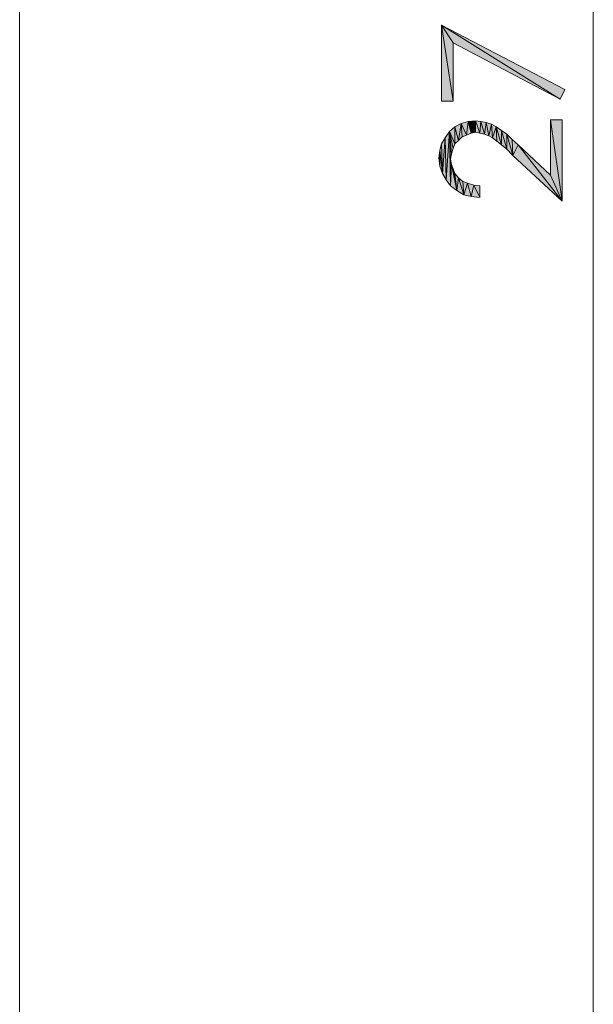
# Model space of a CAD drawing. Units: millimetres. Extents: x 77 to 422, y 134 to 404.
# Drawn here: x 132 to 147, y 269 to 295 of the extents above; entities that cross this region are included whole.
import ezdxf

# ---------------------------------------------------------------- set-up
doc = ezdxf.new("R2010")
doc.units = ezdxf.units.MM
doc.header["$MEASUREMENT"] = 0
doc.layers.add('Livello 1', color=7, linetype='Continuous', lineweight=0)

# ---------------------------------------------------------------- blocks, each defined once
blk = doc.blocks.new('Block_0')
at = {"layer": 'Livello 1', "true_color": 0x000000, "transparency": 33554687}
h = blk.add_hatch(color=18, dxfattribs=at)
h.dxf.hatch_style = 2
h.paths.add_polyline_path([(143.204, 294.369), (143.509, 292.378), (143.204, 292.378), (143.204, 294.369)])
h = blk.add_hatch(color=18, dxfattribs=at)
h.dxf.hatch_style = 2
h.paths.add_polyline_path([(143.509, 293.9), (143.509, 292.378), (143.204, 294.369), (143.509, 293.9)])
h = blk.add_hatch(color=18, dxfattribs=at)
h.dxf.hatch_style = 2
h.paths.add_polyline_path([(146.32, 292.424), (143.509, 293.9), (143.204, 294.369), (146.32, 292.424)])
h = blk.add_hatch(color=18, dxfattribs=at)
h.dxf.hatch_style = 2
h.paths.add_polyline_path([(146.32, 292.424), (143.204, 294.369), (146.438, 292.682), (146.32, 292.424)])
h = blk.add_hatch(color=18, dxfattribs=at)
h.dxf.hatch_style = 2
h.paths.add_polyline_path([(143.556, 291.253), (143.415, 291.581), (143.556, 291.698), (143.556, 291.253)])
h = blk.add_hatch(color=18, dxfattribs=at)
h.dxf.hatch_style = 2
h.paths.add_polyline_path([(143.65, 291.347), (143.556, 291.698), (143.72, 291.792), (143.65, 291.347)])
h = blk.add_hatch(color=18, dxfattribs=at)
h.dxf.hatch_style = 2
h.paths.add_polyline_path([(143.556, 291.698), (143.65, 291.347), (143.556, 291.253), (143.556, 291.698)])
h = blk.add_hatch(color=18, dxfattribs=at)
h.dxf.hatch_style = 2
h.paths.add_polyline_path([(143.72, 291.792), (143.743, 291.44), (143.65, 291.347), (143.72, 291.792)])
h = blk.add_hatch(color=18, dxfattribs=at)
h.dxf.hatch_style = 2
h.paths.add_polyline_path([(143.86, 291.487), (143.72, 291.792), (143.907, 291.839), (143.86, 291.487)])
h = blk.add_hatch(color=18, dxfattribs=at)
h.dxf.hatch_style = 2
h.paths.add_polyline_path([(143.86, 291.487), (143.743, 291.44), (143.72, 291.792), (143.86, 291.487)])
h = blk.add_hatch(color=18, dxfattribs=at)
h.dxf.hatch_style = 2
h.paths.add_polyline_path([(143.907, 291.839), (143.978, 291.534), (143.86, 291.487), (143.907, 291.839)])
h = blk.add_hatch(color=18, dxfattribs=at)
h.dxf.hatch_style = 2
h.paths.add_polyline_path([(144.095, 291.558), (143.907, 291.839), (144.095, 291.862), (144.095, 291.558)])
h = blk.add_hatch(color=18, dxfattribs=at)
h.dxf.hatch_style = 2
h.paths.add_polyline_path([(144.095, 291.558), (143.978, 291.534), (143.907, 291.839), (144.095, 291.558)])
h = blk.add_hatch(color=18, dxfattribs=at)
h.dxf.hatch_style = 2
h.paths.add_polyline_path([(144.095, 291.862), (144.212, 291.534), (144.095, 291.558), (144.095, 291.862)])
h = blk.add_hatch(color=18, dxfattribs=at)
h.dxf.hatch_style = 2
h.paths.add_polyline_path([(144.212, 291.534), (144.095, 291.862), (144.235, 291.839), (144.212, 291.534)])
h = blk.add_hatch(color=18, dxfattribs=at)
h.dxf.hatch_style = 2
h.paths.add_polyline_path([(144.235, 291.839), (144.329, 291.511), (144.212, 291.534), (144.235, 291.839)])
h = blk.add_hatch(color=18, dxfattribs=at)
h.dxf.hatch_style = 2
h.paths.add_polyline_path([(144.329, 291.511), (144.235, 291.839), (144.376, 291.815), (144.329, 291.511)])
h = blk.add_hatch(color=18, dxfattribs=at)
h.dxf.hatch_style = 2
h.paths.add_polyline_path([(144.376, 291.815), (144.446, 291.464), (144.329, 291.511), (144.376, 291.815)])
h = blk.add_hatch(color=18, dxfattribs=at)
h.dxf.hatch_style = 2
h.paths.add_polyline_path([(144.446, 291.464), (144.376, 291.815), (144.516, 291.768), (144.446, 291.464)])
h = blk.add_hatch(color=18, dxfattribs=at)
h.dxf.hatch_style = 2
h.paths.add_polyline_path([(144.516, 291.768), (144.54, 291.417), (144.446, 291.464), (144.516, 291.768)])
h = blk.add_hatch(color=18, dxfattribs=at)
h.dxf.hatch_style = 2
h.paths.add_polyline_path([(144.54, 291.417), (144.516, 291.768), (144.634, 291.698), (144.54, 291.417)])
h = blk.add_hatch(color=18, dxfattribs=at)
h.dxf.hatch_style = 2
h.paths.add_polyline_path([(144.634, 291.698), (144.657, 291.323), (144.54, 291.417), (144.634, 291.698)])
h = blk.add_hatch(color=18, dxfattribs=at)
h.dxf.hatch_style = 2
h.paths.add_polyline_path([(144.774, 291.23), (144.657, 291.323), (144.634, 291.698), (144.774, 291.23)])
h = blk.add_hatch(color=18, dxfattribs=at)
h.dxf.hatch_style = 2
h.paths.add_polyline_path([(144.774, 291.23), (144.634, 291.698), (144.774, 291.604), (144.774, 291.23)])
h = blk.add_hatch(color=18, dxfattribs=at)
h.dxf.hatch_style = 2
h.paths.add_polyline_path([(146.063, 290.433), (146.063, 291.886), (146.367, 289.754), (146.063, 290.433)])
h = blk.add_hatch(color=18, dxfattribs=at)
h.dxf.hatch_style = 2
h.paths.add_polyline_path([(146.367, 289.754), (146.063, 291.886), (146.367, 291.886), (146.367, 289.754)])
h = blk.add_hatch(color=18, dxfattribs=at)
h.dxf.hatch_style = 2
h.paths.add_polyline_path([(143.228, 290.48), (143.204, 291.253), (143.298, 291.417), (143.228, 290.48)])
h = blk.add_hatch(color=18, dxfattribs=at)
h.dxf.hatch_style = 2
h.paths.add_polyline_path([(143.298, 291.417), (143.322, 290.316), (143.228, 290.48), (143.298, 291.417)])
h = blk.add_hatch(color=18, dxfattribs=at)
h.dxf.hatch_style = 2
h.paths.add_polyline_path([(143.322, 290.316), (143.298, 291.417), (143.415, 291.581), (143.322, 290.316)])
h = blk.add_hatch(color=18, dxfattribs=at)
h.dxf.hatch_style = 2
h.paths.add_polyline_path([(143.415, 291.581), (143.439, 290.152), (143.322, 290.316), (143.415, 291.581)])
h = blk.add_hatch(color=18, dxfattribs=at)
h.dxf.hatch_style = 2
h.paths.add_polyline_path([(143.439, 290.855), (143.439, 290.152), (143.415, 291.581), (143.439, 290.855)])
h = blk.add_hatch(color=18, dxfattribs=at)
h.dxf.hatch_style = 2
h.paths.add_polyline_path([(143.462, 290.995), (143.439, 290.855), (143.415, 291.581), (143.462, 290.995)])
h = blk.add_hatch(color=18, dxfattribs=at)
h.dxf.hatch_style = 2
h.paths.add_polyline_path([(143.509, 291.136), (143.462, 290.995), (143.415, 291.581), (143.509, 291.136)])
h = blk.add_hatch(color=18, dxfattribs=at)
h.dxf.hatch_style = 2
h.paths.add_polyline_path([(143.556, 291.253), (143.509, 291.136), (143.415, 291.581), (143.556, 291.253)])
h = blk.add_hatch(color=18, dxfattribs=at)
h.dxf.hatch_style = 2
h.paths.add_polyline_path([(144.774, 291.604), (144.915, 291.112), (144.774, 291.23), (144.774, 291.604)])
h = blk.add_hatch(color=18, dxfattribs=at)
h.dxf.hatch_style = 2
h.paths.add_polyline_path([(144.915, 291.112), (144.774, 291.604), (144.915, 291.511), (144.915, 291.112)])
h = blk.add_hatch(color=18, dxfattribs=at)
h.dxf.hatch_style = 2
h.paths.add_polyline_path([(144.915, 291.511), (145.055, 291.37), (145.079, 290.948), (144.915, 291.511)])
h = blk.add_hatch(color=18, dxfattribs=at)
h.dxf.hatch_style = 2
h.paths.add_polyline_path([(144.915, 291.511), (145.079, 290.948), (144.915, 291.112), (144.915, 291.511)])
h = blk.add_hatch(color=18, dxfattribs=at)
h.dxf.hatch_style = 2
h.paths.add_polyline_path([(143.158, 291.089), (143.204, 291.253), (143.228, 290.48), (143.158, 291.089)])
h = blk.add_hatch(color=18, dxfattribs=at)
h.dxf.hatch_style = 2
h.paths.add_polyline_path([(145.079, 290.948), (145.055, 291.37), (145.219, 291.23), (145.079, 290.948)])
h = blk.add_hatch(color=18, dxfattribs=at)
h.dxf.hatch_style = 2
h.paths.add_polyline_path([(145.219, 291.23), (146.367, 289.754), (145.079, 290.948), (145.219, 291.23)])
h = blk.add_hatch(color=18, dxfattribs=at)
h.dxf.hatch_style = 2
h.paths.add_polyline_path([(145.219, 291.23), (146.063, 290.433), (146.367, 289.754), (145.219, 291.23)])
h = blk.add_hatch(color=18, dxfattribs=at)
h.dxf.hatch_style = 2
h.paths.add_polyline_path([(143.158, 290.667), (143.134, 290.878), (143.158, 291.089), (143.158, 290.667)])
h = blk.add_hatch(color=18, dxfattribs=at)
h.dxf.hatch_style = 2
h.paths.add_polyline_path([(143.158, 291.089), (143.228, 290.48), (143.158, 290.667), (143.158, 291.089)])
h = blk.add_hatch(color=18, dxfattribs=at)
h.dxf.hatch_style = 2
h.paths.add_polyline_path([(143.439, 290.152), (143.439, 290.855), (143.462, 290.714), (143.439, 290.152)])
h = blk.add_hatch(color=18, dxfattribs=at)
h.dxf.hatch_style = 2
h.paths.add_polyline_path([(143.462, 290.714), (143.603, 290.035), (143.439, 290.152), (143.462, 290.714)])
h = blk.add_hatch(color=18, dxfattribs=at)
h.dxf.hatch_style = 2
h.paths.add_polyline_path([(143.462, 290.714), (143.509, 290.597), (143.603, 290.035), (143.462, 290.714)])
h = blk.add_hatch(color=18, dxfattribs=at)
h.dxf.hatch_style = 2
h.paths.add_polyline_path([(143.509, 290.597), (143.556, 290.48), (143.603, 290.035), (143.509, 290.597)])
h = blk.add_hatch(color=18, dxfattribs=at)
h.dxf.hatch_style = 2
h.paths.add_polyline_path([(143.603, 290.035), (143.556, 290.48), (143.65, 290.363), (143.603, 290.035)])
h = blk.add_hatch(color=18, dxfattribs=at)
h.dxf.hatch_style = 2
h.paths.add_polyline_path([(143.65, 290.363), (143.79, 289.918), (143.603, 290.035), (143.65, 290.363)])
h = blk.add_hatch(color=18, dxfattribs=at)
h.dxf.hatch_style = 2
h.paths.add_polyline_path([(143.65, 290.363), (143.767, 290.269), (143.79, 289.918), (143.65, 290.363)])
h = blk.add_hatch(color=18, dxfattribs=at)
h.dxf.hatch_style = 2
h.paths.add_polyline_path([(143.79, 289.918), (143.767, 290.269), (143.884, 290.222), (143.79, 289.918)])
h = blk.add_hatch(color=18, dxfattribs=at)
h.dxf.hatch_style = 2
h.paths.add_polyline_path([(143.884, 290.222), (143.978, 289.871), (143.79, 289.918), (143.884, 290.222)])
h = blk.add_hatch(color=18, dxfattribs=at)
h.dxf.hatch_style = 2
h.paths.add_polyline_path([(143.978, 289.871), (143.884, 290.222), (144.048, 290.175), (143.978, 289.871)])
h = blk.add_hatch(color=18, dxfattribs=at)
h.dxf.hatch_style = 2
h.paths.add_polyline_path([(144.048, 290.175), (144.212, 289.847), (143.978, 289.871), (144.048, 290.175)])
h = blk.add_hatch(color=18, dxfattribs=at)
h.dxf.hatch_style = 2
h.paths.add_polyline_path([(144.212, 289.847), (144.048, 290.175), (144.212, 290.152), (144.212, 289.847)])
at = {"layer": 'Livello 1', "color": 18, "lineweight": 0, "true_color": 0x000000}
for p, q in [((147.187, 218.634), (147.187, 311.431)), ((132.136, 218.634), (132.136, 307.901))]:
    blk.add_line(p, q, dxfattribs=at)
for points in [[(143.204, 294.369), (143.509, 292.378), (143.204, 292.378), (143.204, 294.369)], [(143.509, 293.9), (143.509, 292.378), (143.204, 294.369), (143.509, 293.9)], [(146.32, 292.424), (143.509, 293.9), (143.204, 294.369), (146.32, 292.424)], [(146.32, 292.424), (143.204, 294.369), (146.438, 292.682), (146.32, 292.424)], [(143.556, 291.253), (143.415, 291.581), (143.556, 291.698), (143.556, 291.253)], [(143.65, 291.347), (143.556, 291.698), (143.72, 291.792), (143.65, 291.347)], [(143.556, 291.698), (143.65, 291.347), (143.556, 291.253), (143.556, 291.698)], [(143.72, 291.792), (143.743, 291.44), (143.65, 291.347), (143.72, 291.792)], [(143.86, 291.487), (143.72, 291.792), (143.907, 291.839), (143.86, 291.487)], [(143.86, 291.487), (143.743, 291.44), (143.72, 291.792), (143.86, 291.487)], [(143.907, 291.839), (143.978, 291.534), (143.86, 291.487), (143.907, 291.839)], [(144.095, 291.558), (143.907, 291.839), (144.095, 291.862), (144.095, 291.558)], [(144.095, 291.558), (143.978, 291.534), (143.907, 291.839), (144.095, 291.558)], [(144.095, 291.862), (144.212, 291.534), (144.095, 291.558), (144.095, 291.862)], [(144.212, 291.534), (144.095, 291.862), (144.235, 291.839), (144.212, 291.534)], [(144.235, 291.839), (144.329, 291.511), (144.212, 291.534), (144.235, 291.839)], [(144.329, 291.511), (144.235, 291.839), (144.376, 291.815), (144.329, 291.511)], [(144.376, 291.815), (144.446, 291.464), (144.329, 291.511), (144.376, 291.815)], [(144.446, 291.464), (144.376, 291.815), (144.516, 291.768), (144.446, 291.464)], [(144.516, 291.768), (144.54, 291.417), (144.446, 291.464), (144.516, 291.768)], [(144.54, 291.417), (144.516, 291.768), (144.634, 291.698), (144.54, 291.417)], [(144.634, 291.698), (144.657, 291.323), (144.54, 291.417), (144.634, 291.698)], [(144.774, 291.23), (144.657, 291.323), (144.634, 291.698), (144.774, 291.23)], [(144.774, 291.23), (144.634, 291.698), (144.774, 291.604), (144.774, 291.23)], [(146.063, 290.433), (146.063, 291.886), (146.367, 289.754), (146.063, 290.433)], [(146.367, 289.754), (146.063, 291.886), (146.367, 291.886), (146.367, 289.754)], [(143.228, 290.48), (143.204, 291.253), (143.298, 291.417), (143.228, 290.48)], [(143.298, 291.417), (143.322, 290.316), (143.228, 290.48), (143.298, 291.417)], [(143.322, 290.316), (143.298, 291.417), (143.415, 291.581), (143.322, 290.316)], [(143.415, 291.581), (143.439, 290.152), (143.322, 290.316), (143.415, 291.581)], [(143.439, 290.855), (143.439, 290.152), (143.415, 291.581), (143.439, 290.855)], [(143.462, 290.995), (143.439, 290.855), (143.415, 291.581), (143.462, 290.995)], [(143.509, 291.136), (143.462, 290.995), (143.415, 291.581), (143.509, 291.136)], [(143.556, 291.253), (143.509, 291.136), (143.415, 291.581), (143.556, 291.253)], [(144.774, 291.604), (144.915, 291.112), (144.774, 291.23), (144.774, 291.604)], [(144.915, 291.112), (144.774, 291.604), (144.915, 291.511), (144.915, 291.112)], [(144.915, 291.511), (145.055, 291.37), (145.079, 290.948), (144.915, 291.511)], [(144.915, 291.511), (145.079, 290.948), (144.915, 291.112), (144.915, 291.511)], [(143.158, 291.089), (143.204, 291.253), (143.228, 290.48), (143.158, 291.089)], [(145.079, 290.948), (145.055, 291.37), (145.219, 291.23), (145.079, 290.948)], [(145.219, 291.23), (146.367, 289.754), (145.079, 290.948), (145.219, 291.23)], [(145.219, 291.23), (146.063, 290.433), (146.367, 289.754), (145.219, 291.23)], [(143.158, 290.667), (143.134, 290.878), (143.158, 291.089), (143.158, 290.667)], [(143.158, 291.089), (143.228, 290.48), (143.158, 290.667), (143.158, 291.089)], [(143.439, 290.152), (143.439, 290.855), (143.462, 290.714), (143.439, 290.152)], [(143.462, 290.714), (143.603, 290.035), (143.439, 290.152), (143.462, 290.714)], [(143.462, 290.714), (143.509, 290.597), (143.603, 290.035), (143.462, 290.714)], [(143.509, 290.597), (143.556, 290.48), (143.603, 290.035), (143.509, 290.597)], [(143.603, 290.035), (143.556, 290.48), (143.65, 290.363), (143.603, 290.035)], [(143.65, 290.363), (143.79, 289.918), (143.603, 290.035), (143.65, 290.363)], [(143.65, 290.363), (143.767, 290.269), (143.79, 289.918), (143.65, 290.363)], [(143.79, 289.918), (143.767, 290.269), (143.884, 290.222), (143.79, 289.918)], [(143.884, 290.222), (143.978, 289.871), (143.79, 289.918), (143.884, 290.222)], [(143.978, 289.871), (143.884, 290.222), (144.048, 290.175), (143.978, 289.871)], [(144.048, 290.175), (144.212, 289.847), (143.978, 289.871), (144.048, 290.175)], [(144.212, 289.847), (144.048, 290.175), (144.212, 290.152), (144.212, 289.847)]]:
    blk.add_lwpolyline(points, dxfattribs=at)
at = {"layer": 'Livello 1'}
for points in [[(143.204, 294.369), (143.509, 292.378), (143.204, 292.378), (143.204, 294.369)], [(143.509, 293.9), (143.509, 292.378), (143.204, 294.369), (143.509, 293.9)], [(146.32, 292.424), (143.509, 293.9), (143.204, 294.369), (146.32, 292.424)], [(146.32, 292.424), (143.204, 294.369), (146.438, 292.682), (146.32, 292.424)], [(143.556, 291.253), (143.415, 291.581), (143.556, 291.698), (143.556, 291.253)], [(143.65, 291.347), (143.556, 291.698), (143.72, 291.792), (143.65, 291.347)], [(143.556, 291.698), (143.65, 291.347), (143.556, 291.253), (143.556, 291.698)], [(143.72, 291.792), (143.743, 291.44), (143.65, 291.347), (143.72, 291.792)], [(143.86, 291.487), (143.72, 291.792), (143.907, 291.839), (143.86, 291.487)], [(143.86, 291.487), (143.743, 291.44), (143.72, 291.792), (143.86, 291.487)], [(143.907, 291.839), (143.978, 291.534), (143.86, 291.487), (143.907, 291.839)], [(144.095, 291.558), (143.907, 291.839), (144.095, 291.862), (144.095, 291.558)], [(144.095, 291.558), (143.978, 291.534), (143.907, 291.839), (144.095, 291.558)], [(144.095, 291.862), (144.212, 291.534), (144.095, 291.558), (144.095, 291.862)], [(144.212, 291.534), (144.095, 291.862), (144.235, 291.839), (144.212, 291.534)], [(144.235, 291.839), (144.329, 291.511), (144.212, 291.534), (144.235, 291.839)], [(144.329, 291.511), (144.235, 291.839), (144.376, 291.815), (144.329, 291.511)], [(144.376, 291.815), (144.446, 291.464), (144.329, 291.511), (144.376, 291.815)], [(144.446, 291.464), (144.376, 291.815), (144.516, 291.768), (144.446, 291.464)], [(144.516, 291.768), (144.54, 291.417), (144.446, 291.464), (144.516, 291.768)], [(144.54, 291.417), (144.516, 291.768), (144.634, 291.698), (144.54, 291.417)], [(144.634, 291.698), (144.657, 291.323), (144.54, 291.417), (144.634, 291.698)], [(144.774, 291.23), (144.657, 291.323), (144.634, 291.698), (144.774, 291.23)], [(144.774, 291.23), (144.634, 291.698), (144.774, 291.604), (144.774, 291.23)], [(146.063, 290.433), (146.063, 291.886), (146.367, 289.754), (146.063, 290.433)], [(146.367, 289.754), (146.063, 291.886), (146.367, 291.886), (146.367, 289.754)], [(143.228, 290.48), (143.204, 291.253), (143.298, 291.417), (143.228, 290.48)], [(143.298, 291.417), (143.322, 290.316), (143.228, 290.48), (143.298, 291.417)], [(143.322, 290.316), (143.298, 291.417), (143.415, 291.581), (143.322, 290.316)], [(143.415, 291.581), (143.439, 290.152), (143.322, 290.316), (143.415, 291.581)], [(143.439, 290.855), (143.439, 290.152), (143.415, 291.581), (143.439, 290.855)], [(143.462, 290.995), (143.439, 290.855), (143.415, 291.581), (143.462, 290.995)], [(143.509, 291.136), (143.462, 290.995), (143.415, 291.581), (143.509, 291.136)], [(143.556, 291.253), (143.509, 291.136), (143.415, 291.581), (143.556, 291.253)], [(144.774, 291.604), (144.915, 291.112), (144.774, 291.23), (144.774, 291.604)], [(144.915, 291.112), (144.774, 291.604), (144.915, 291.511), (144.915, 291.112)], [(144.915, 291.511), (145.055, 291.37), (145.079, 290.948), (144.915, 291.511)], [(144.915, 291.511), (145.079, 290.948), (144.915, 291.112), (144.915, 291.511)], [(143.158, 291.089), (143.204, 291.253), (143.228, 290.48), (143.158, 291.089)], [(145.079, 290.948), (145.055, 291.37), (145.219, 291.23), (145.079, 290.948)], [(145.219, 291.23), (146.367, 289.754), (145.079, 290.948), (145.219, 291.23)], [(145.219, 291.23), (146.063, 290.433), (146.367, 289.754), (145.219, 291.23)], [(143.158, 290.667), (143.134, 290.878), (143.158, 291.089), (143.158, 290.667)], [(143.158, 291.089), (143.228, 290.48), (143.158, 290.667), (143.158, 291.089)], [(143.439, 290.152), (143.439, 290.855), (143.462, 290.714), (143.439, 290.152)], [(143.462, 290.714), (143.603, 290.035), (143.439, 290.152), (143.462, 290.714)], [(143.462, 290.714), (143.509, 290.597), (143.603, 290.035), (143.462, 290.714)], [(143.509, 290.597), (143.556, 290.48), (143.603, 290.035), (143.509, 290.597)], [(143.603, 290.035), (143.556, 290.48), (143.65, 290.363), (143.603, 290.035)], [(143.65, 290.363), (143.79, 289.918), (143.603, 290.035), (143.65, 290.363)], [(143.65, 290.363), (143.767, 290.269), (143.79, 289.918), (143.65, 290.363)], [(143.79, 289.918), (143.767, 290.269), (143.884, 290.222), (143.79, 289.918)], [(143.884, 290.222), (143.978, 289.871), (143.79, 289.918), (143.884, 290.222)], [(143.978, 289.871), (143.884, 290.222), (144.048, 290.175), (143.978, 289.871)], [(144.048, 290.175), (144.212, 289.847), (143.978, 289.871), (144.048, 290.175)], [(144.212, 289.847), (144.048, 290.175), (144.212, 290.152), (144.212, 289.847)]]:
    blk.add_lwpolyline(points, dxfattribs=at)

msp = doc.modelspace()

# ---------------------------------------------------------------- block references
at = {"layer": 'Livello 1'}
msp.add_blockref('Block_0', (0, 0), dxfattribs=at)

doc.saveas('drawing.dxf')
